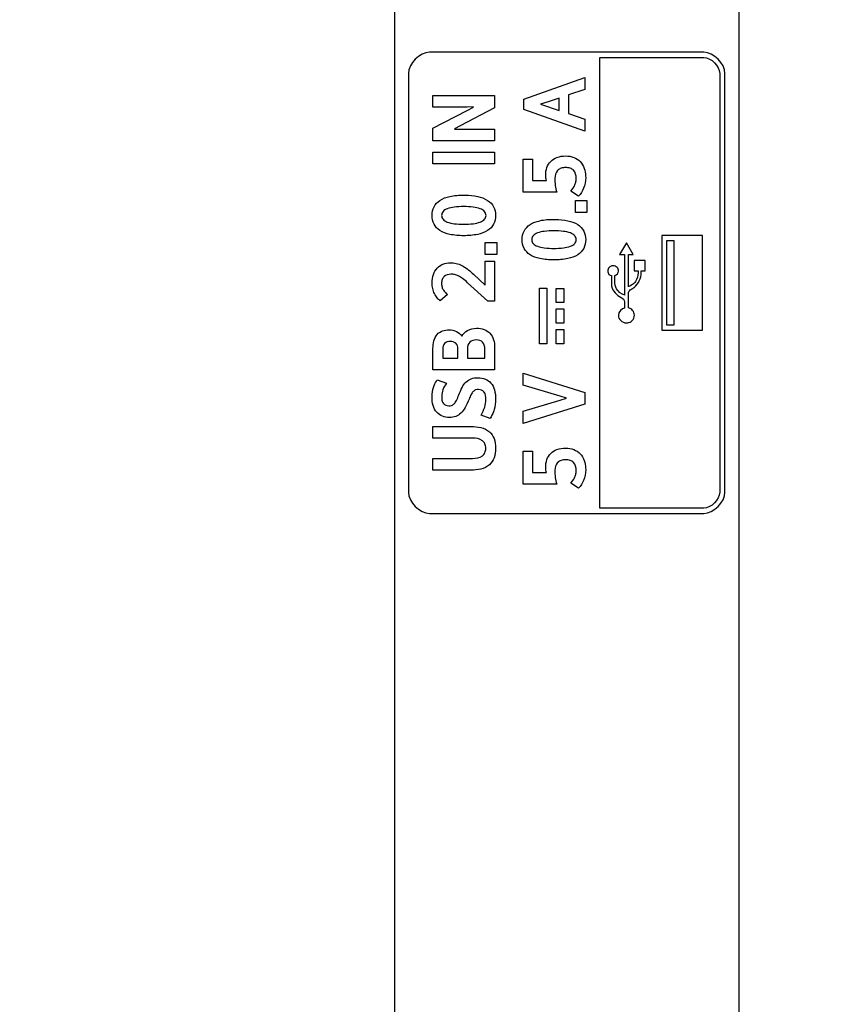
# Model space of a CAD drawing. Units: millimetres. Extents: x 0 to 1189, y 0 to 841.
# Drawn here: x 1101 to 1116, y 376 to 395 of the extents above; entities that cross this region are included whole.
import ezdxf

# ---------------------------------------------------------------- set-up
doc = ezdxf.new("R2010")
doc.units = ezdxf.units.MM
doc.header["$LTSCALE"] = 65.395
doc.layers.get('0').update_dxf_attribs({"linetype": 'CONTINUOUS'})
doc.layers.add('7_ALL_FEATURES', color=7, linetype='CONTINUOUS')
doc.layers.add('DEF_DRAFT_DIM', color=7, linetype='CONTINUOUS')
doc.styles.add('TEXTSTYLE_2', font='txt')
doc.dimstyles.new('DIMSTYLE_4', dxfattribs={"dimtxt": 8, "dimasz": 3, "dimexe": 0.8, "dimexo": 0.2, "dimgap": 2, "dimtad": 1, "dimdec": 1, "dimlfac": 2, "dimdsep": 46, "dimtxsty": 'TEXTSTYLE_2', "dimblk": 'OPEN', "dimblk1": 'OPEN', "dimblk2": 'OPEN', "dimcen": 0.09, "dimazin": 2, "dimtp": 0.5, "dimtm": 0.5, "dimtfac": 1, "dimtdec": 1, "dimtofl": 0, "dimtmove": 0, "dimatfit": 3, "dimldrblk": 'OPEN', "dimfxl": 1, "dimtolj": 1, "dimarcsym": 0})

# ---------------------------------------------------------------- blocks, each defined once
blk = doc.blocks.new('_OPEN')
at = {"color": 0, "linetype": 'ByBlock'}
for p, q in [((0, 0), (-1, 0.1167)), ((-1, -0.1167), (0, 0)), ((-1, 0), (0, 0))]:
    blk.add_line(p, q, dxfattribs=at)
blk = doc.blocks.new('*D16')
at = {"layer": 'DEF_DRAFT_DIM', "color": 2, "linetype": 'Continuous', "transparency": 16777216}
for p, q in [((972.419, 387.915), (972.419, 507.565)), ((1163.169, 476.865), (1163.169, 507.565)), ((972.419, 506.765), (1067.794, 506.765)), ((1163.169, 506.765), (1067.794, 506.765))]:
    blk.add_line(p, q, dxfattribs=at)
at = {"layer": 'DEF_DRAFT_DIM', "color": 2, "linetype": 'Continuous', "transparency": 16777216, "xscale": 3, "yscale": 3, "zscale": 3, "rotation": 180}
blk.add_blockref('_OPEN', (972.419, 506.765), dxfattribs=at)
at = {"layer": 'DEF_DRAFT_DIM', "color": 2, "linetype": 'Continuous', "transparency": 16777216, "xscale": 3, "yscale": 3, "zscale": 3}
blk.add_blockref('_OPEN', (1163.169, 506.765), dxfattribs=at)
at = {"layer": 'DEF_DRAFT_DIM', "color": 2, "linetype": 'Continuous', "transparency": 16777216, "insert": (1067.794, 516.765), "char_height": 8, "width": 41.93309, "attachment_point": 2, "line_spacing_factor": 0.9, "style": 'TEXTSTYLE_2'}
blk.add_mtext('{\\ftxt;\\W0.0001;\\H0.0001;\\~}{\\ftxt;\\W3.4944237918;\\H8.0; }{\\ftxt;\\W0.0001;\\H0.0001;\\~}', dxfattribs=at)

msp = doc.modelspace()

# ---------------------------------------------------------------- linework, layer by layer
at = {"layer": '7_ALL_FEATURES', "color": 7, "linetype": 'Continuous'}
for p, q in [((1107.769, 441.7975), (1107.769, 302.7834)), ((1114.269, 303.849), (1114.269, 441.7975)), ((1113.6043, 394.0652), (1108.4334, 394.0652)), ((1111.6437, 393.9651), (1113.6043, 393.9651)), ((1111.6437, 385.4623), (1111.6437, 393.9651)), ((1108.0335, 393.6651), (1108.0335, 385.7625)), ((1113.9042, 393.6651), (1113.9042, 385.7625)), ((1114.0045, 385.7625), (1114.0045, 393.6651)), ((1110.2079, 393.1833), (1111.3593, 393.592)), ((1111.3593, 393.592), (1111.3593, 393.3616)), ((1108.4958, 393.2491), (1109.6592, 393.2491)), ((1108.4958, 393.0276), (1108.4958, 393.2491)), ((1109.6592, 393.2491), (1109.6592, 393.0137)), ((1111.3593, 393.3616), (1111.0529, 393.2596)), ((1111.0529, 393.2596), (1111.0529, 392.9081)), ((1110.2079, 392.9842), (1110.2079, 393.1833)), ((1110.6668, 393.1315), (1110.5231, 393.0865)), ((1110.5231, 393.0829), (1110.8745, 392.9687)), ((1110.8745, 393.1989), (1110.6668, 393.1315)), ((1110.8745, 392.9687), (1110.8745, 393.1989)), ((1109.138, 393.0276), (1108.4958, 393.0276)), ((1108.4958, 392.6328), (1109.138, 392.9636)), ((1109.6592, 393.0137), (1109.0064, 392.6761)), ((1109.2591, 393.0327), (1109.138, 393.0276)), ((1109.138, 392.9636), (1109.2591, 393.0293)), ((1111.3593, 392.5757), (1110.2079, 392.9842)), ((1111.0529, 392.9081), (1111.3593, 392.806)), ((1109.0064, 392.6761), (1108.9009, 392.6189)), ((1111.3593, 392.806), (1111.3593, 392.5757)), ((1108.4958, 392.3957), (1108.4958, 392.6328)), ((1108.9009, 392.6138), (1109.0064, 392.6172)), ((1109.0064, 392.6172), (1109.6592, 392.6172)), ((1109.6592, 392.6172), (1109.6592, 392.3957)), ((1109.6592, 392.3957), (1108.4958, 392.3957)), ((1108.4958, 392.1827), (1109.6592, 392.1827)), ((1108.4958, 391.9612), (1108.4958, 392.1827)), ((1109.6592, 392.1827), (1109.6592, 391.9612)), ((1109.6592, 391.9612), (1108.4958, 391.9612)), ((1110.1959, 392.0494), (1110.376, 392.0494)), ((1110.1959, 391.4279), (1110.1959, 392.0494)), ((1110.376, 392.0494), (1110.376, 391.646)), ((1110.376, 391.646), (1110.6355, 391.646)), ((1110.8295, 391.4279), (1110.1959, 391.4279)), ((1111.2416, 391.3499), (1111.0979, 391.4469)), ((1111.1827, 391.2651), (1111.3991, 391.2651)), ((1111.1827, 391.0384), (1111.1827, 391.2651)), ((1111.3991, 391.2651), (1111.3991, 391.0384)), ((1111.3991, 391.0384), (1111.1827, 391.0384)), ((1109.4825, 390.4773), (1109.6989, 390.4773)), ((1109.4825, 390.2506), (1109.4825, 390.4773)), ((1109.6989, 390.4773), (1109.6989, 390.2506)), ((1112.145, 390.4699), (1112.0173, 390.2456)), ((1112.2716, 390.2456), (1112.145, 390.4699)), ((1113.5794, 390.609), (1112.8131, 390.609)), ((1112.8131, 390.609), (1112.8131, 388.8188)), ((1112.9086, 390.5154), (1113.0401, 390.5154)), ((1112.9086, 388.9124), (1112.9086, 390.5154)), ((1113.0401, 390.5154), (1113.0401, 388.9124)), ((1113.5794, 388.8188), (1113.5794, 390.609)), ((1109.4791, 390.1225), (1109.6592, 390.1225)), ((1109.4791, 389.6707), (1109.4791, 390.1225)), ((1109.6989, 390.2506), (1109.4825, 390.2506)), ((1109.6592, 390.1225), (1109.6592, 389.3693)), ((1112.0173, 390.2456), (1112.1113, 390.2456)), ((1112.1113, 390.2456), (1112.1113, 389.4782)), ((1112.1833, 390.2456), (1112.2716, 390.2456)), ((1112.1833, 389.6403), (1112.1833, 390.2456)), ((1112.5009, 390.1349), (1112.2939, 390.1349)), ((1112.2939, 390.1349), (1112.2939, 389.9382)), ((1112.5009, 389.9382), (1112.5009, 390.1349)), ((1112.2939, 389.9382), (1112.3644, 389.9382)), ((1112.3644, 389.9382), (1112.3644, 389.9049)), ((1112.4262, 389.9382), (1112.5009, 389.9382)), ((1112.4262, 389.9049), (1112.4262, 389.9382)), ((1109.5311, 389.3693), (1109.1501, 389.7157)), ((1109.2574, 389.8784), (1109.4791, 389.6707)), ((1111.8608, 389.8507), (1111.8608, 389.7044)), ((1111.9283, 389.7044), (1111.9283, 389.8507)), ((1110.5058, 389.6104), (1110.6457, 389.6104)), ((1110.5058, 388.5638), (1110.5058, 389.6104)), ((1110.6457, 389.6104), (1110.6457, 388.5638)), ((1110.8224, 389.6099), (1110.9623, 389.6099)), ((1110.8224, 389.3399), (1110.8224, 389.6099)), ((1110.9623, 389.6099), (1110.9623, 389.3399)), ((1108.7709, 389.4957), (1108.6325, 389.3712)), ((1109.6592, 389.3693), (1109.5311, 389.3693)), ((1110.9623, 389.3399), (1110.8224, 389.3399)), ((1112.1113, 389.3531), (1112.1113, 389.2368)), ((1112.1833, 389.3387), (1112.1833, 389.4793)), ((1112.1833, 389.2417), (1112.1833, 389.3372)), ((1110.8224, 389.2219), (1110.9623, 389.2219)), ((1110.8224, 388.9518), (1110.8224, 389.2219)), ((1110.9623, 389.2219), (1110.9623, 388.9518)), ((1110.9623, 388.9518), (1110.8224, 388.9518)), ((1110.8224, 388.8343), (1110.9623, 388.8343)), ((1110.8224, 388.5638), (1110.8224, 388.8343)), ((1110.9623, 388.8343), (1110.9623, 388.5638)), ((1112.8131, 388.8188), (1113.5794, 388.8188)), ((1113.0401, 388.9124), (1112.9086, 388.9124)), ((1108.4958, 388.0727), (1108.4958, 388.4759)), ((1108.6809, 388.4673), (1108.6809, 388.2942)), ((1108.9666, 388.2942), (1108.9666, 388.4709)), ((1109.145, 388.4759), (1109.145, 388.2942)), ((1109.4739, 388.2942), (1109.4739, 388.4692)), ((1109.6592, 388.4969), (1109.6592, 388.0727)), ((1110.6457, 388.5638), (1110.5058, 388.5638)), ((1110.9623, 388.5638), (1110.8224, 388.5638)), ((1108.6809, 388.2942), (1108.9666, 388.2942)), ((1109.145, 388.2942), (1109.4739, 388.2942)), ((1109.6592, 388.0727), (1108.4958, 388.0727)), ((1108.5771, 387.8857), (1108.7485, 387.8197)), ((1110.1959, 388.0102), (1111.3593, 387.6467)), ((1110.1959, 387.7818), (1110.1959, 388.0102)), ((1110.8969, 387.574), (1110.1959, 387.7818)), ((1110.1959, 387.2919), (1110.8969, 387.4996)), ((1111.0165, 387.5377), (1110.8969, 387.574)), ((1110.8969, 387.4996), (1111.0165, 387.5343)), ((1111.3593, 387.6467), (1111.3593, 387.425)), ((1111.3593, 387.425), (1110.1959, 387.0615)), ((1110.1959, 387.0615), (1110.1959, 387.2919)), ((1109.5742, 387.1534), (1109.4047, 387.2174)), ((1108.4958, 387.0027), (1109.2124, 387.0027)), ((1108.4958, 386.7812), (1108.4958, 387.0027)), ((1109.2384, 386.7812), (1108.4958, 386.7812)), ((1108.4958, 386.4001), (1109.2384, 386.4001)), ((1108.4958, 386.1786), (1108.4958, 386.4001)), ((1110.1959, 386.5353), (1110.376, 386.5353)), ((1110.1959, 385.9137), (1110.1959, 386.5353)), ((1110.376, 386.5353), (1110.376, 386.1318)), ((1109.2124, 386.1786), (1108.4958, 386.1786)), ((1110.376, 386.1318), (1110.6355, 386.1318)), ((1110.8295, 385.9137), (1110.1959, 385.9137)), ((1111.2416, 385.8357), (1111.0979, 385.9328)), ((1113.6043, 385.4623), (1111.6437, 385.4623)), ((1108.4334, 385.3625), (1113.6043, 385.3625))]:
    msp.add_line(p, q, dxfattribs=at)
msp.add_arc((1109.0352, 389.8421), 0.4358, 228.63401, 232.6613, dxfattribs=at)
for points in [[(1108.4334, 394.0652), (1108.2448, 394.0652), (1108.0335, 393.8537), (1108.0335, 393.6651)], [(1114.0045, 393.6651), (1114.0045, 393.8537), (1113.793, 394.0652), (1113.6043, 394.0652)], [(1113.6043, 393.9651), (1113.7458, 393.9651), (1113.9042, 393.8065), (1113.9042, 393.6651)], [(1110.8465, 391.8345), (1110.8128, 391.797), (1110.7992, 391.7413), (1110.7965, 391.691)], [(1109.1661, 389.9576), (1109.1976, 389.9324), (1109.2278, 389.9057), (1109.2574, 389.8784)], [(1112.0431, 389.4361), (1112.0761, 389.4221), (1112.1101, 389.3889), (1112.1113, 389.3531)], [(1108.5192, 387.7785), (1108.5346, 387.8162), (1108.5543, 387.8522), (1108.5771, 387.8857)], [(1109.6353, 387.2773), (1109.6193, 387.234), (1109.5986, 387.1924), (1109.5742, 387.1534)], [(1110.8465, 386.3204), (1110.8128, 386.2829), (1110.7992, 386.2272), (1110.7965, 386.1769)], [(1108.0335, 385.7625), (1108.0335, 385.574), (1108.2449, 385.3625), (1108.4334, 385.3625)], [(1113.9042, 385.7625), (1113.9042, 385.6211), (1113.7458, 385.4623), (1113.6043, 385.4623)], [(1113.6043, 385.3625), (1113.7929, 385.3625), (1114.0045, 385.5739), (1114.0045, 385.7625)]]:
    msp.add_open_spline(points, degree=3, dxfattribs=at)
for points, knots in [([(1110.6355, 391.646), (1110.6316, 391.6605), (1110.6242, 391.6931), (1110.6186, 391.7757), (1110.6347, 391.8896), (1110.7089, 392.0156), (1110.8399, 392.0945), (1110.9955, 392.1158), (1111.1519, 392.0932), (1111.2822, 392.0093), (1111.3381, 391.911), (1111.3566, 391.8517), (1111.3597, 391.8402)], [0, 0, 0, 0, 0.0384753, 0.0850464, 0.2111763, 0.3263067, 0.4460335, 0.5879019, 0.7203655, 0.8421082, 0.9695777, 1, 1, 1, 1]), ([(1111.0979, 391.4469), (1111.1255, 391.4779), (1111.1634, 391.53), (1111.1929, 391.6136), (1111.2014, 391.7125), (1111.1789, 391.8272), (1111.0813, 391.8846), (1110.9986, 391.8931), (1110.9163, 391.8844), (1110.8666, 391.8558), (1110.8483, 391.8365), (1110.8465, 391.8345)], [0, 0, 0, 0, 0.1658234, 0.2528737, 0.3497352, 0.5658728, 0.663364, 0.7805729, 0.8936266, 0.9893977, 1, 1, 1, 1]), ([(1111.3597, 391.8402), (1111.372, 391.794), (1111.3842, 391.6776), (1111.3545, 391.5013), (1111.282, 391.3929), (1111.2416, 391.3499)], [0, 0, 0, 0, 0.2730143, 0.6619048, 1, 1, 1, 1]), ([(1110.7965, 391.691), (1110.7943, 391.6443), (1110.7974, 391.5551), (1110.8159, 391.4676), (1110.8295, 391.4279)], [0, 0, 0, 0, 0.526551, 1, 1, 1, 1]), ([(1109.0757, 390.6037), (1108.9876, 390.6037), (1108.8326, 390.6147), (1108.6295, 390.6816), (1108.4997, 390.8158), (1108.4675, 390.9856), (1108.5003, 391.1553), (1108.6295, 391.2891), (1108.8321, 391.3589), (1108.9973, 391.3696), (1109.0953, 391.3689), (1109.1051, 391.3688)], [0, 0, 0, 0, 0.1628198, 0.2863198, 0.3871256, 0.4912246, 0.594068, 0.6951492, 0.8189779, 0.9818702, 1, 1, 1, 1]), ([(1109.1051, 391.3688), (1109.1837, 391.3675), (1109.3294, 391.3555), (1109.5233, 391.289), (1109.6542, 391.1557), (1109.6876, 390.9856), (1109.6548, 390.8153), (1109.5233, 390.6817), (1109.3195, 390.6149), (1109.164, 390.6037), (1109.0757, 390.6037)], [0, 0, 0, 0, 0.1499815, 0.2787659, 0.3839105, 0.4903267, 0.5980404, 0.7029018, 0.8313143, 1, 1, 1, 1]), ([(1109.0757, 391.1526), (1109.0155, 391.1526), (1108.9103, 391.1481), (1108.7766, 391.122), (1108.6808, 391.0721), (1108.6484, 390.9863), (1108.6809, 390.9005), (1108.7765, 390.8504), (1108.9103, 390.8247), (1109.0154, 390.8202), (1109.0757, 390.8201)], [0, 0, 0, 0, 0.1845117, 0.3221533, 0.4196169, 0.5000499, 0.5803303, 0.6778821, 0.8153243, 1, 1, 1, 1]), ([(1109.0757, 390.8201), (1109.1362, 390.8201), (1109.2419, 390.8246), (1109.3766, 390.8506), (1109.4734, 390.9002), (1109.5068, 390.9863), (1109.4735, 391.0725), (1109.3765, 391.1219), (1109.2418, 391.148), (1109.1361, 391.1526), (1109.0757, 391.1526)], [0, 0, 0, 0, 0.1841581, 0.322015, 0.4200203, 0.4999557, 0.5800426, 0.6779611, 0.8161575, 1, 1, 1, 1]), ([(1110.7758, 390.1467), (1110.6877, 390.1467), (1110.5328, 390.1577), (1110.3296, 390.2246), (1110.1998, 390.3588), (1110.1677, 390.5286), (1110.2004, 390.6982), (1110.3297, 390.8321), (1110.5323, 390.9018), (1110.6974, 390.9126), (1110.7955, 390.9119), (1110.8053, 390.9117)], [0, 0, 0, 0, 0.1628198, 0.2863198, 0.3871256, 0.4912246, 0.594068, 0.6951492, 0.8189779, 0.9818702, 1, 1, 1, 1]), ([(1110.8053, 390.9117), (1110.8838, 390.9105), (1111.0296, 390.8985), (1111.2234, 390.832), (1111.3544, 390.6987), (1111.3878, 390.5286), (1111.355, 390.3583), (1111.2235, 390.2247), (1111.0196, 390.1578), (1110.8641, 390.1467), (1110.7758, 390.1467)], [0, 0, 0, 0, 0.1499815, 0.2787659, 0.3839105, 0.4903267, 0.5980404, 0.7029018, 0.8313143, 1, 1, 1, 1]), ([(1110.7758, 390.6956), (1110.7156, 390.6956), (1110.6105, 390.691), (1110.4767, 390.665), (1110.3809, 390.6151), (1110.3486, 390.5293), (1110.381, 390.4435), (1110.4766, 390.3934), (1110.6105, 390.3676), (1110.7156, 390.3631), (1110.7758, 390.3631)], [0, 0, 0, 0, 0.1845117, 0.3221533, 0.4196169, 0.5000499, 0.5803303, 0.6778821, 0.8153243, 1, 1, 1, 1]), ([(1110.7758, 390.3631), (1110.8363, 390.3631), (1110.942, 390.3676), (1111.0768, 390.3936), (1111.1735, 390.4431), (1111.207, 390.5293), (1111.1736, 390.6155), (1111.0766, 390.6649), (1110.942, 390.691), (1110.8362, 390.6956), (1110.7758, 390.6956)], [0, 0, 0, 0, 0.1841581, 0.322015, 0.4200203, 0.4999557, 0.5800426, 0.6779611, 0.8161575, 1, 1, 1, 1]), ([(1108.6325, 389.3712), (1108.6104, 389.3883), (1108.5688, 389.4312), (1108.5212, 389.5115), (1108.4867, 389.6074), (1108.4726, 389.7316), (1108.4926, 389.8694), (1108.5662, 389.9977), (1108.6827, 390.0778), (1108.8127, 390.0986), (1108.9345, 390.0857), (1109.0445, 390.0451), (1109.1179, 389.9955), (1109.1582, 389.9639), (1109.1661, 389.9576)], [0, 0, 0, 0, 0.0627021, 0.1324235, 0.2080627, 0.2895629, 0.4107851, 0.5141459, 0.6124439, 0.717163, 0.8023789, 0.8851866, 0.9773934, 1, 1, 1, 1]), ([(1111.8691, 390.0319), (1111.8517, 390.0274), (1111.8116, 390.0059), (1111.783, 389.9407), (1111.8051, 389.8709), (1111.8443, 389.8554), (1111.8608, 389.8507)], [0, 0, 0, 0, 0.2124298, 0.5223103, 0.7913903, 1, 1, 1, 1]), ([(1111.9283, 389.8507), (1111.9643, 389.8586), (1112.0181, 389.9253), (1111.9744, 390.0147), (1111.9135, 390.0387), (1111.8778, 390.0341), (1111.8691, 390.0319)], [0, 0, 0, 0, 0.3800792, 0.6420559, 0.9100959, 1, 1, 1, 1]), ([(1112.3644, 389.9049), (1112.3644, 389.8471), (1112.3399, 389.7604), (1112.264, 389.6751), (1112.2112, 389.6552), (1112.1857, 389.641), (1112.1833, 389.6403)], [0, 0, 0, 0, 0.509103, 0.7451696, 0.9780212, 1, 1, 1, 1]), ([(1112.2303, 389.5896), (1112.2521, 389.6032), (1112.3635, 389.6652), (1112.4201, 389.804), (1112.4262, 389.9049)], [0, 0, 0, 0, 0.2028485, 1, 1, 1, 1]), ([(1109.1501, 389.7157), (1109.119, 389.7438), (1109.0634, 389.7916), (1108.981, 389.8456), (1108.9056, 389.872), (1108.814, 389.882), (1108.717, 389.8577), (1108.6637, 389.7759), (1108.6561, 389.7032), (1108.6623, 389.6328), (1108.6943, 389.5684), (1108.7268, 389.5331), (1108.7472, 389.5151)], [0, 0, 0, 0, 0.1473839, 0.2570248, 0.343946, 0.424515, 0.5818418, 0.6594012, 0.7522204, 0.8336812, 0.904696, 1, 1, 1, 1]), ([(1111.8608, 389.7044), (1111.86, 389.686), (1111.8715, 389.5742), (1111.9635, 389.4831), (1112.0431, 389.4361)], [0, 0, 0, 0, 0.1659582, 1, 1, 1, 1]), ([(1112.1113, 389.4782), (1112.1074, 389.4802), (1112.085, 389.4974), (1112.0307, 389.5116), (1111.9652, 389.5864), (1111.9283, 389.6565), (1111.9283, 389.7044)], [0, 0, 0, 0, 0.0430486, 0.2757315, 0.5294422, 1, 1, 1, 1]), ([(1112.1833, 389.4793), (1112.1833, 389.4974), (1112.1794, 389.5405), (1112.21, 389.5772), (1112.2303, 389.5896)], [0, 0, 0, 0, 0.4318703, 1, 1, 1, 1]), ([(1112.1113, 389.2368), (1112.052, 389.2295), (1111.9621, 389.1234), (1112.0287, 388.9874), (1112.1141, 388.9545), (1112.162, 388.9586), (1112.1706, 388.96)], [0, 0, 0, 0, 0.4159145, 0.674007, 0.9409162, 1, 1, 1, 1]), ([(1112.1706, 388.96), (1112.2006, 388.9651), (1112.265, 388.9959), (1112.31, 389.0969), (1112.271, 389.1992), (1112.2127, 389.2323), (1112.1833, 389.2417)], [0, 0, 0, 0, 0.2286707, 0.5141596, 0.7621991, 1, 1, 1, 1]), ([(1108.4958, 388.4759), (1108.4958, 388.5678), (1108.5267, 388.7646), (1108.7182, 388.8293), (1108.7986, 388.8293)], [0, 0, 0, 0, 0.5331838, 1, 1, 1, 1]), ([(1108.7986, 388.8293), (1108.8477, 388.8293), (1108.943, 388.8065), (1109.0161, 388.7415), (1109.041, 388.7046)], [0, 0, 0, 0, 0.5241417, 1, 1, 1, 1]), ([(1109.041, 388.7046), (1109.0653, 388.7509), (1109.1463, 388.8349), (1109.3085, 388.8655), (1109.4591, 388.8455), (1109.6237, 388.7424), (1109.6592, 388.5902), (1109.6592, 388.4969)], [0, 0, 0, 0, 0.1769563, 0.3683496, 0.537542, 0.6837142, 1, 1, 1, 1]), ([(1108.8212, 388.6076), (1108.784, 388.6076), (1108.6997, 388.5878), (1108.6809, 388.5038), (1108.6809, 388.4673)], [0, 0, 0, 0, 0.5048424, 1, 1, 1, 1]), ([(1108.9666, 388.4709), (1108.9666, 388.5074), (1108.9405, 388.5892), (1108.8583, 388.6076), (1108.8212, 388.6076)], [0, 0, 0, 0, 0.4962131, 1, 1, 1, 1]), ([(1109.4739, 388.4692), (1109.4739, 388.5129), (1109.4511, 388.6107), (1109.3123, 388.6466), (1109.1746, 388.6146), (1109.145, 388.5182), (1109.145, 388.4759)], [0, 0, 0, 0, 0.2548852, 0.4974754, 0.7537995, 1, 1, 1, 1]), ([(1108.9171, 387.4567), (1108.9256, 387.4685), (1108.9522, 387.5142), (1108.9886, 387.6113), (1109.0363, 387.7332), (1109.1092, 387.8448), (1109.2174, 387.9136), (1109.3488, 387.9276), (1109.485, 387.9092), (1109.6024, 387.8255), (1109.6675, 387.6842), (1109.6831, 387.5101), (1109.6659, 387.3687), (1109.6406, 387.2918), (1109.6353, 387.2773)], [0, 0, 0, 0, 0.0287505, 0.1031425, 0.2050547, 0.2871251, 0.3618729, 0.4495553, 0.543092, 0.6277759, 0.7216574, 0.8407394, 0.9697115, 1, 1, 1, 1]), ([(1109.3561, 387.7003), (1109.3375, 387.7003), (1109.2999, 387.6962), (1109.2492, 387.6616), (1109.2091, 387.5994), (1109.1665, 387.495), (1109.115, 387.3697), (1109.0319, 387.2529), (1108.9252, 387.1836), (1108.7606, 387.1585), (1108.5747, 387.2257), (1108.4879, 387.4056), (1108.4712, 387.5697), (1108.4899, 387.6997), (1108.5141, 387.7659), (1108.5192, 387.7785)], [0, 0, 0, 0, 0.03489, 0.068353, 0.1107795, 0.1711348, 0.2790966, 0.3632772, 0.43478, 0.5096179, 0.6699979, 0.7580436, 0.8688363, 0.974758, 1, 1, 1, 1]), ([(1108.7485, 387.8197), (1108.7215, 387.7823), (1108.6798, 387.7016), (1108.6526, 387.5712), (1108.669, 387.429), (1108.7767, 387.3883), (1108.8498, 387.3978), (1108.8914, 387.4251), (1108.9106, 387.4478), (1108.9171, 387.4567)], [0, 0, 0, 0, 0.2106841, 0.4039543, 0.6188802, 0.7806617, 0.8644641, 0.9501819, 1, 1, 1, 1]), ([(1109.4047, 387.2174), (1109.4327, 387.2646), (1109.4759, 387.3609), (1109.5017, 387.5087), (1109.4865, 387.659), (1109.3934, 387.7003), (1109.3561, 387.7003)], [0, 0, 0, 0, 0.2889085, 0.5445803, 0.8035122, 1, 1, 1, 1]), ([(1109.2124, 387.0027), (1109.334, 387.0027), (1109.5318, 386.9756), (1109.6648, 386.7684), (1109.6829, 386.5919), (1109.6648, 386.4151), (1109.5324, 386.2065), (1109.3341, 386.1786), (1109.2124, 386.1786)], [0, 0, 0, 0, 0.2590635, 0.3680951, 0.4990066, 0.6311605, 0.7407706, 1, 1, 1, 1]), ([(1109.2384, 386.4001), (1109.3041, 386.4001), (1109.4069, 386.4091), (1109.4841, 386.5085), (1109.495, 386.5919), (1109.484, 386.6751), (1109.4062, 386.7728), (1109.3041, 386.7812), (1109.2384, 386.7812)], [0, 0, 0, 0, 0.2757665, 0.3815384, 0.501878, 0.6200003, 0.7245177, 1, 1, 1, 1]), ([(1110.6355, 386.1318), (1110.6316, 386.1464), (1110.6242, 386.179), (1110.6186, 386.2616), (1110.6347, 386.3755), (1110.7089, 386.5014), (1110.8399, 386.5803), (1110.9955, 386.6017), (1111.1519, 386.579), (1111.2822, 386.4951), (1111.3381, 386.3969), (1111.3566, 386.3376), (1111.3597, 386.326)], [0, 0, 0, 0, 0.0384753, 0.0850464, 0.2111763, 0.3263067, 0.4460335, 0.5879019, 0.7203655, 0.8421082, 0.9695777, 1, 1, 1, 1]), ([(1111.0979, 385.9328), (1111.1255, 385.9638), (1111.1634, 386.0158), (1111.1929, 386.0995), (1111.2014, 386.1984), (1111.1789, 386.313), (1111.0813, 386.3704), (1110.9986, 386.379), (1110.9163, 386.3703), (1110.8666, 386.3417), (1110.8483, 386.3224), (1110.8465, 386.3204)], [0, 0, 0, 0, 0.1658234, 0.2528737, 0.3497352, 0.5658728, 0.663364, 0.7805729, 0.8936266, 0.9893977, 1, 1, 1, 1]), ([(1110.7965, 386.1769), (1110.7943, 386.1302), (1110.7974, 386.041), (1110.8159, 385.9535), (1110.8295, 385.9137)], [0, 0, 0, 0, 0.526551, 1, 1, 1, 1]), ([(1111.3597, 386.326), (1111.372, 386.2799), (1111.3842, 386.1635), (1111.3545, 385.9872), (1111.282, 385.8787), (1111.2416, 385.8357)], [0, 0, 0, 0, 0.2730143, 0.6619048, 1, 1, 1, 1])]:
    msp.add_open_spline(points, degree=3, knots=knots, dxfattribs=at)

# ---------------------------------------------------------------- dimensions: what is measured, and where the dimension line sits
at = {"layer": 'DEF_DRAFT_DIM', "color": 2, "linetype": 'Continuous'}
dim = msp.add_linear_dim(base=(972.419, 506.7655), p1=(1163.169, 476.6655), p2=(972.419, 387.7155), angle=180, text='{\\ftxt;\\W0.0001;\\H0.0001;\\~}{\\ftxt;\\W3.4944237918;\\H8.0; }{\\ftxt;\\W0.0001;\\H0.0001;\\~}', dimstyle='DIMSTYLE_4', dxfattribs=at)
dim.commit()
dim.dimension.update_dxf_attribs({"geometry": '*D16', "text_midpoint": (1067.8067, 506.7655), "dimtype": 160})

doc.saveas('drawing.dxf')
